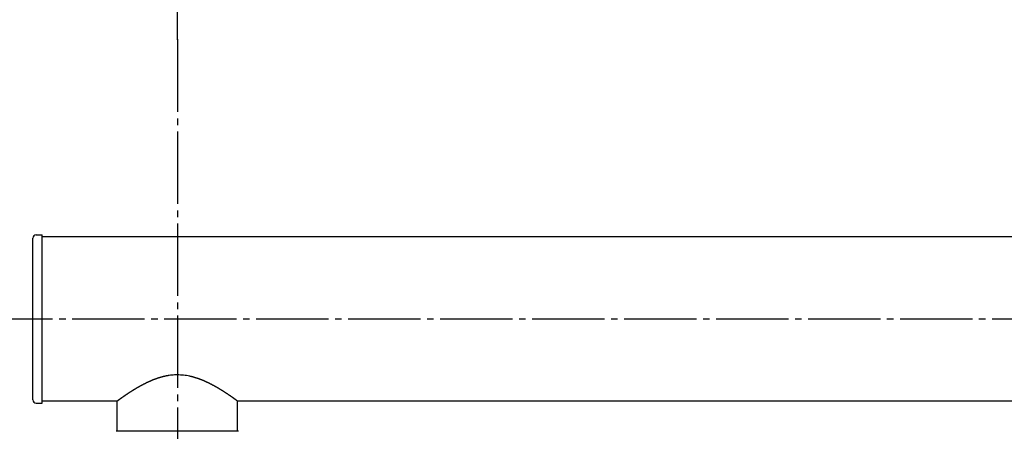
# Model space of a CAD drawing. Units: inches. Extents: x -60 to 2580, y -60 to 3624.
# Drawn here: x 1482 to 1632, y 2134 to 2196 of the extents above; entities that cross this region are included whole.
import ezdxf

# ---------------------------------------------------------------- set-up
doc = ezdxf.new("R2010")
doc.units = ezdxf.units.IN
doc.linetypes.add('DASH_CENTER', pattern=[14, 11, -1, 1, -1])
doc.layers.add('1', color=7, linetype='Continuous')
doc.styles.add('CONVERTER_11', font='txt.shx', dxfattribs={"width": 0.9})
doc.dimstyles.new('ME10_DIM_17', dxfattribs={"dimtxt": 42, "dimasz": 42, "dimexe": 12, "dimexo": 0, "dimgap": 12, "dimtad": 1, "dimzin": 12, "dimdsep": 46, "dimtxsty": 'CONVERTER_11', "dimsah": 1, "dimcen": 0.09, "dimclrd": 2, "dimclre": 2, "dimclrt": 7, "dimadec": 0, "dimazin": 0, "dimtfac": 1, "dimtdec": 4, "dimtix": 1, "dimtmove": 0, "dimatfit": 3, "dimfxl": 1, "dimtolj": 1, "dimtzin": 0, "dimarcsym": 0})
doc.dimstyles.new('ME10_DIM_18', dxfattribs={"dimtxt": 42, "dimasz": 42, "dimexe": 12, "dimexo": 0, "dimgap": 12, "dimtad": 1, "dimzin": 12, "dimdsep": 46, "dimtxsty": 'CONVERTER_11', "dimsah": 1, "dimcen": 0.09, "dimclrd": 2, "dimclre": 2, "dimclrt": 7, "dimadec": 0, "dimazin": 0, "dimtfac": 1, "dimtdec": 4, "dimtix": 1, "dimtmove": 0, "dimatfit": 3, "dimfxl": 1, "dimtolj": 1, "dimtzin": 0, "dimarcsym": 0})

# ---------------------------------------------------------------- blocks, each defined once
blk = doc.blocks.new('*D10')
at = {"layer": '1', "color": 2, "linetype": 'Continuous'}
for p, q in [((1505.93, 2193.3), (1505.93, 2295.3)), ((1905.93, 2100.8), (1905.93, 2295.3)), ((1505.93, 2283.3), (1905.93, 2283.3))]:
    blk.add_line(p, q, dxfattribs=at)
at = {"layer": '1', "color": 2}
for points in [[(1547.93, 2288.82), (1547.93, 2277.77), (1505.93, 2283.3)], [(1863.93, 2277.77), (1863.93, 2288.82), (1905.93, 2283.3)]]:
    blk.add_solid(points, dxfattribs=at)
at = {"layer": '1', "color": 7, "insert": (1660.93, 2295.3), "char_height": 42, "attachment_point": 7, "rotation": 0.0003, "line_spacing_factor": 0.60024, "style": 'CONVERTER_11'}
blk.add_mtext('400', dxfattribs=at)
blk = doc.blocks.new('*D11')
at = {"layer": '1', "color": 2, "linetype": 'Continuous'}
for p, q in [((1366.38, 2089.06), (1366.38, 2391.3)), ((1987.93, 2202.24), (1987.93, 2391.3)), ((1987.93, 2379.3), (1366.38, 2379.3))]:
    blk.add_line(p, q, dxfattribs=at)
at = {"layer": '1', "color": 2}
for points in [[(1408.38, 2384.82), (1408.38, 2373.77), (1366.38, 2379.3)], [(1945.93, 2373.77), (1945.93, 2384.82), (1987.93, 2379.3)]]:
    blk.add_solid(points, dxfattribs=at)
at = {"layer": '1', "color": 7, "insert": (1614.15, 2391.3), "char_height": 42, "attachment_point": 7, "rotation": 0.0003, "line_spacing_factor": 0.60024, "style": 'CONVERTER_11'}
blk.add_mtext('622', dxfattribs=at)

msp = doc.modelspace()

# ---------------------------------------------------------------- linework, layer by layer
at = {"color": 7, "linetype": 'Continuous'}
for p, q in [((1483.934, 2138.496), (1483.934, 2163.096)), ((1484.434, 2163.596), (1485.334, 2163.596)), ((1485.334, 2137.996), (1485.334, 2163.596)), ((1855.934, 2163.296), (1485.334, 2163.296)), ((1484.434, 2137.996), (1485.334, 2137.996)), ((1496.784, 2138.296), (1485.334, 2138.296)), ((1496.784, 2133.696), (1496.784, 2138.299)), ((1515.084, 2133.696), (1515.084, 2138.299)), ((1855.934, 2138.296), (1515.084, 2138.296)), ((1515.234, 2133.696), (1496.634, 2133.696))]:
    msp.add_line(p, q, dxfattribs=at)
for centre, start, end in [((1484.434, 2163.096), 90, 180), ((1484.434, 2138.496), 180, 270)]:
    msp.add_arc(centre, 0.5, start, end, dxfattribs=at)
for points, knots in [([(1505.934, 2142.279), (1505.796, 2142.277), (1505.519, 2142.273), (1505.106, 2142.242), (1504.806, 2142.206), (1504.618, 2142.178), (1504.541, 2142.166), (1504.464, 2142.153), (1504.387, 2142.14), (1504.311, 2142.126), (1504.234, 2142.111), (1504.158, 2142.096), (1504.083, 2142.08), (1504.009, 2142.064), (1503.935, 2142.048), (1503.862, 2142.031), (1503.79, 2142.014), (1503.717, 2141.996), (1503.644, 2141.977), (1503.572, 2141.958), (1503.499, 2141.938), (1503.427, 2141.918), (1503.355, 2141.898), (1503.283, 2141.876), (1503.212, 2141.855), (1503.14, 2141.833), (1503.069, 2141.81), (1502.997, 2141.787), (1502.926, 2141.764), (1502.855, 2141.74), (1502.784, 2141.716), (1502.714, 2141.691), (1502.643, 2141.666), (1502.573, 2141.64), (1502.502, 2141.614), (1502.432, 2141.587), (1502.353, 2141.557), (1502.264, 2141.522), (1502.167, 2141.483), (1502.069, 2141.443), (1501.972, 2141.403), (1501.875, 2141.362), (1501.779, 2141.32), (1501.683, 2141.277), (1501.587, 2141.234), (1501.491, 2141.19), (1501.396, 2141.146), (1501.301, 2141.101), (1501.206, 2141.055), (1501.111, 2141.009), (1501.017, 2140.962), (1500.923, 2140.915), (1500.832, 2140.868), (1500.745, 2140.823), (1500.66, 2140.779), (1500.576, 2140.734), (1500.492, 2140.689), (1500.408, 2140.643), (1500.324, 2140.598), (1500.24, 2140.551), (1500.157, 2140.505), (1500.074, 2140.458), (1499.991, 2140.411), (1499.908, 2140.363), (1499.826, 2140.315), (1499.743, 2140.267), (1499.661, 2140.218), (1499.579, 2140.17), (1499.512, 2140.129), (1499.46, 2140.098), (1499.424, 2140.076), (1499.387, 2140.053), (1499.35, 2140.031), (1499.313, 2140.008), (1499.277, 2139.986), (1499.24, 2139.963), (1499.203, 2139.941), (1499.167, 2139.918), (1499.13, 2139.895), (1499.094, 2139.872), (1499.057, 2139.849), (1499.021, 2139.826), (1498.984, 2139.803), (1498.948, 2139.78), (1498.912, 2139.758), (1498.878, 2139.736), (1498.845, 2139.715), (1498.812, 2139.694), (1498.779, 2139.672), (1498.746, 2139.651), (1498.713, 2139.63), (1498.68, 2139.608), (1498.647, 2139.587), (1498.614, 2139.565), (1498.581, 2139.544), (1498.548, 2139.522), (1498.515, 2139.501), (1498.482, 2139.479), (1498.449, 2139.458), (1498.416, 2139.436), (1498.385, 2139.415), (1498.355, 2139.395), (1498.325, 2139.375), (1498.296, 2139.356), (1498.267, 2139.337), (1498.238, 2139.317), (1498.209, 2139.298), (1498.18, 2139.278), (1498.151, 2139.259), (1498.122, 2139.239), (1498.093, 2139.22), (1498.064, 2139.2), (1498.035, 2139.18), (1498.006, 2139.16), (1497.977, 2139.141), (1497.948, 2139.121), (1497.921, 2139.102), (1497.895, 2139.084), (1497.87, 2139.067), (1497.845, 2139.05), (1497.82, 2139.033), (1497.795, 2139.015), (1497.77, 2138.998), (1497.745, 2138.981), (1497.721, 2138.964), (1497.696, 2138.947), (1497.672, 2138.93), (1497.647, 2138.913), (1497.623, 2138.896), (1497.598, 2138.879), (1497.574, 2138.862), (1497.55, 2138.845), (1497.527, 2138.829), (1497.506, 2138.814), (1497.486, 2138.8), (1497.467, 2138.787), (1497.448, 2138.773), (1497.428, 2138.759), (1497.409, 2138.746), (1497.39, 2138.732), (1497.37, 2138.718), (1497.35, 2138.704), (1497.33, 2138.689), (1497.309, 2138.675), (1497.289, 2138.66), (1497.269, 2138.646), (1497.248, 2138.631), (1497.228, 2138.617), (1497.209, 2138.603), (1497.192, 2138.591), (1497.176, 2138.58), (1497.161, 2138.568), (1497.145, 2138.557), (1497.129, 2138.546), (1497.113, 2138.534), (1497.097, 2138.523), (1497.082, 2138.512), (1497.068, 2138.502), (1497.055, 2138.492), (1497.042, 2138.483), (1497.028, 2138.473), (1497.015, 2138.463), (1497.002, 2138.454), (1496.988, 2138.444), (1496.978, 2138.437), (1496.971, 2138.431), (1496.966, 2138.428), (1496.962, 2138.425), (1496.958, 2138.422), (1496.954, 2138.419), (1496.949, 2138.416), (1496.945, 2138.413), (1496.94, 2138.41), (1496.935, 2138.406), (1496.93, 2138.403), (1496.925, 2138.399), (1496.92, 2138.395), (1496.914, 2138.391), (1496.909, 2138.387), (1496.904, 2138.383), (1496.898, 2138.379), (1496.89, 2138.374), (1496.882, 2138.367), (1496.874, 2138.361), (1496.865, 2138.355), (1496.857, 2138.349), (1496.849, 2138.343), (1496.84, 2138.337), (1496.827, 2138.327), (1496.808, 2138.313), (1496.792, 2138.301), (1496.784, 2138.296)], [0, 0, 0, 0, 0.4145627, 0.8291393, 1.2436907, 1.3214956, 1.3992985, 1.4770993, 1.5549007, 1.6327013, 1.7105019, 1.788303, 1.8661042, 1.9410493, 2.0159944, 2.0909393, 2.1658841, 2.2408293, 2.3157744, 2.3907196, 2.4656647, 2.5405826, 2.6155004, 2.6904183, 2.7653361, 2.8402533, 2.9151706, 2.9900878, 3.0650051, 3.1399152, 3.2148253, 3.2897353, 3.3646453, 3.4395561, 3.514467, 3.5893781, 3.6642893, 3.7694914, 3.8746937, 3.9798968, 4.0850998, 4.1903058, 4.2955117, 4.4007174, 4.5059231, 4.6111265, 4.7163298, 4.8215332, 4.9267365, 5.0319384, 5.1371402, 5.242342, 5.3475437, 5.4430114, 5.5384791, 5.6339465, 5.729414, 5.824881, 5.920348, 6.015815, 6.111282, 6.2067291, 6.3021762, 6.3976233, 6.4930705, 6.5885169, 6.6839632, 6.7794094, 6.8748555, 6.9179404, 6.9610254, 7.0041103, 7.0471952, 7.0902798, 7.1333644, 7.176449, 7.2195336, 7.2626327, 7.3057318, 7.3488309, 7.39193, 7.4350291, 7.4781283, 7.5212275, 7.5643266, 7.6036892, 7.6430517, 7.6824142, 7.7217768, 7.7611393, 7.8005018, 7.8398643, 7.8792268, 7.9185416, 7.9578564, 7.9971712, 8.036486, 8.0758009, 8.1151157, 8.1544305, 8.1937453, 8.2286643, 8.2635833, 8.2985023, 8.3334213, 8.3683403, 8.4032593, 8.4381783, 8.4730973, 8.5081663, 8.5432353, 8.5783044, 8.6133734, 8.6484424, 8.6835115, 8.7185805, 8.7536495, 8.7838684, 8.8140874, 8.8443063, 8.8745252, 8.9047442, 8.9349631, 8.965182, 8.995401, 9.0251713, 9.0549416, 9.084712, 9.1144823, 9.1442526, 9.174023, 9.2037933, 9.2335637, 9.2572525, 9.2809413, 9.3046301, 9.3283189, 9.3520077, 9.3756964, 9.3993852, 9.423074, 9.4480014, 9.4729287, 9.4978561, 9.5227835, 9.5477108, 9.5726382, 9.5975655, 9.6224929, 9.6419527, 9.6614125, 9.6808724, 9.7003322, 9.7197921, 9.7392519, 9.7587118, 9.7781717, 9.7946224, 9.8110732, 9.827524, 9.8439748, 9.8604255, 9.8768762, 9.893327, 9.9097777, 9.9150202, 9.9202627, 9.9255051, 9.9307476, 9.9359901, 9.9412326, 9.9464751, 9.9517176, 9.9582178, 9.964718, 9.9712182, 9.9777184, 9.9842186, 9.9907187, 9.9972189, 10.0037191, 10.0140435, 10.024368, 10.0346924, 10.0450168, 10.055342, 10.0656671, 10.0759924, 10.0863177, 10.11611, 10.1459023, 10.1459023, 10.1459023, 10.1459023]), ([(1515.084, 2138.296), (1515.053, 2138.319), (1514.99, 2138.366), (1514.92, 2138.415), (1514.879, 2138.445), (1514.864, 2138.455), (1514.849, 2138.466), (1514.835, 2138.476), (1514.82, 2138.487), (1514.806, 2138.497), (1514.791, 2138.508), (1514.777, 2138.518), (1514.762, 2138.529), (1514.747, 2138.539), (1514.733, 2138.55), (1514.718, 2138.56), (1514.704, 2138.571), (1514.689, 2138.581), (1514.675, 2138.592), (1514.658, 2138.604), (1514.64, 2138.617), (1514.621, 2138.631), (1514.601, 2138.645), (1514.581, 2138.659), (1514.561, 2138.673), (1514.541, 2138.687), (1514.522, 2138.701), (1514.502, 2138.715), (1514.482, 2138.729), (1514.462, 2138.743), (1514.442, 2138.757), (1514.422, 2138.772), (1514.402, 2138.785), (1514.383, 2138.799), (1514.363, 2138.813), (1514.332, 2138.835), (1514.29, 2138.865), (1514.236, 2138.902), (1514.183, 2138.939), (1514.13, 2138.976), (1514.076, 2139.013), (1514.023, 2139.05), (1513.969, 2139.087), (1513.915, 2139.124), (1513.862, 2139.16), (1513.808, 2139.197), (1513.754, 2139.233), (1513.7, 2139.27), (1513.647, 2139.306), (1513.593, 2139.342), (1513.538, 2139.378), (1513.48, 2139.417), (1513.416, 2139.46), (1513.347, 2139.505), (1513.278, 2139.55), (1513.209, 2139.595), (1513.14, 2139.64), (1513.07, 2139.685), (1513.001, 2139.729), (1512.931, 2139.773), (1512.862, 2139.817), (1512.792, 2139.861), (1512.722, 2139.905), (1512.652, 2139.949), (1512.582, 2139.992), (1512.512, 2140.035), (1512.441, 2140.078), (1512.367, 2140.123), (1512.289, 2140.17), (1512.207, 2140.218), (1512.125, 2140.267), (1512.042, 2140.315), (1511.96, 2140.363), (1511.877, 2140.411), (1511.794, 2140.458), (1511.711, 2140.505), (1511.628, 2140.551), (1511.544, 2140.598), (1511.46, 2140.643), (1511.376, 2140.689), (1511.292, 2140.734), (1511.208, 2140.779), (1511.123, 2140.823), (1511.036, 2140.868), (1510.945, 2140.915), (1510.851, 2140.962), (1510.757, 2141.009), (1510.662, 2141.055), (1510.567, 2141.101), (1510.472, 2141.146), (1510.377, 2141.19), (1510.281, 2141.234), (1510.185, 2141.277), (1510.089, 2141.32), (1509.993, 2141.362), (1509.896, 2141.403), (1509.799, 2141.443), (1509.701, 2141.483), (1509.604, 2141.522), (1509.503, 2141.562), (1509.401, 2141.601), (1509.295, 2141.64), (1509.19, 2141.678), (1509.084, 2141.716), (1508.977, 2141.752), (1508.871, 2141.787), (1508.764, 2141.822), (1508.656, 2141.855), (1508.549, 2141.887), (1508.441, 2141.918), (1508.332, 2141.948), (1508.224, 2141.977), (1508.115, 2142.005), (1508.006, 2142.031), (1507.896, 2142.056), (1507.519, 2142.138), (1506.867, 2142.249), (1506.245, 2142.269), (1505.934, 2142.279)], [0, 0, 0, 0, 0.118065, 0.2361299, 0.2540862, 0.2720425, 0.2899987, 0.3079549, 0.325911, 0.3438672, 0.3618233, 0.3797795, 0.3977341, 0.4156887, 0.4336433, 0.4515979, 0.4695525, 0.4875071, 0.5054617, 0.5234163, 0.5477239, 0.5720316, 0.5963392, 0.6206468, 0.6449545, 0.6692621, 0.6935697, 0.7178774, 0.7421861, 0.7664947, 0.7908034, 0.8151121, 0.8394208, 0.8637294, 0.8880381, 0.9123468, 0.9773355, 1.0423242, 1.107313, 1.1723017, 1.2372905, 1.3022793, 1.367268, 1.4322568, 1.4972452, 1.5622335, 1.6272219, 1.6922102, 1.7571987, 1.8221872, 1.8871757, 1.9521642, 2.0345935, 2.1170228, 2.1994522, 2.2818815, 2.3643109, 2.4467404, 2.5291698, 2.6115992, 2.694031, 2.7764628, 2.8588946, 2.9413264, 3.0237586, 3.1061908, 3.1886231, 3.2710554, 3.3665095, 3.4619636, 3.5574178, 3.6528719, 3.748326, 3.8437801, 3.9392342, 4.0346884, 4.1301473, 4.2256063, 4.3210652, 4.4165242, 4.5119842, 4.6074442, 4.7029044, 4.7983646, 4.9035646, 5.0087646, 5.1139647, 5.2191648, 5.3243649, 5.4295649, 5.5347651, 5.6399652, 5.7451706, 5.850376, 5.9555813, 6.0607867, 6.1659941, 6.2712015, 6.3764092, 6.4816169, 6.5939856, 6.7063544, 6.8187232, 6.9310919, 7.0434613, 7.1558307, 7.2682007, 7.3805707, 7.492974, 7.6053772, 7.7177781, 7.8301795, 7.9425801, 8.054979, 8.1673842, 8.2797956, 9.212482, 10.1451684, 10.1451684, 10.1451684, 10.1451684])]:
    msp.add_open_spline(points, degree=3, knots=knots, dxfattribs=at)
at = {"layer": '1', "color": 2, "linetype": 'DASH_CENTER'}
for p, q in [((1505.934, 2193.296), (1505.934, 2044.296)), ((1447.934, 2150.796), (1855.934, 2150.796))]:
    msp.add_line(p, q, dxfattribs=at)
at = {"layer": '1', "color": 7}
msp.add_point((1505.934, 2193.296), dxfattribs=at)
msp.add_point((1505.934, 2193.296), dxfattribs=at)
msp.add_point((1505.934, 2193.296), dxfattribs=at)

# ---------------------------------------------------------------- dimensions: what is measured, and where the dimension line sits
at = {"layer": '1'}
for base, p1, p2, text, dimstyle, picture, middle in [((1366.381, 2379.296), (1987.934, 2202.24), (1366.381, 2089.064), '622', 'ME10_DIM_18', '*D11', (1660.643, 2412.296)), ((1905.934, 2283.296), (1505.934, 2193.296), (1905.934, 2100.796), '400', 'ME10_DIM_17', '*D10', (1707.419, 2316.296))]:
    dim = msp.add_linear_dim(base=base, p1=p1, p2=p2, text=text, dimstyle=dimstyle, dxfattribs=at)
    dim.commit()
    dim.dimension.update_dxf_attribs({"geometry": picture, "text_midpoint": middle, "text_rotation": 0.00014})

doc.saveas('drawing.dxf')
